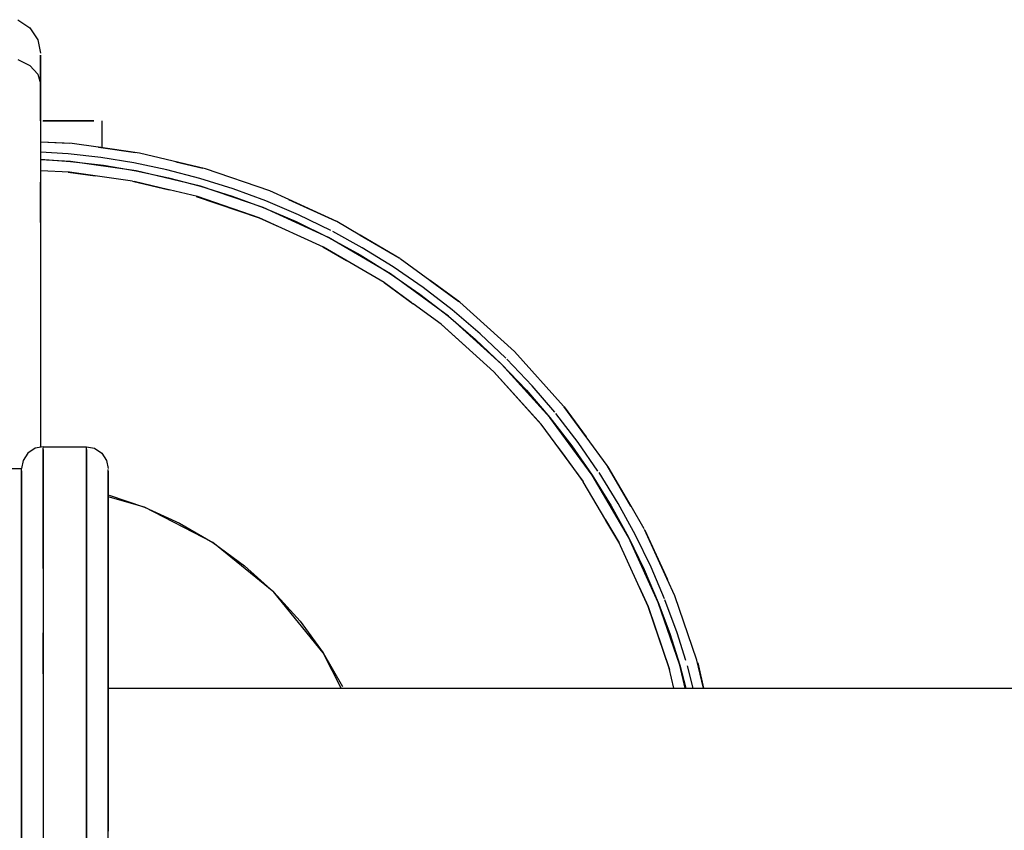
# Model space of a CAD drawing. Units: millimetres. Extents: x 121131 to 135751, y 5085 to 14823.
# Drawn here: x 128569 to 128705, y 10610 to 10722 of the extents above; entities that cross this region are included whole.
import ezdxf

# ---------------------------------------------------------------- set-up
doc = ezdxf.new("R2010")
doc.units = ezdxf.units.MM
doc.layers.add('DEFAULT', color=7, linetype='Continuous')
doc.layers.add('DiKom', color=7, linetype='Continuous')

# ---------------------------------------------------------------- blocks, each defined once
blk = doc.blocks.new('PE-18801')
at = {"layer": 'DiKom', "color": 0}
for p, q in [((143271.08, 10722.22), (143272.77, 10721.11)), ((143271.08, 10722.22), (143272.77, 10721.11)), ((143272.77, 10721.11), (143273.89, 10719.41)), ((143272.77, 10721.11), (143273.89, 10719.41)), ((143273.89, 10719.41), (143274.24, 10717.57)), ((143273.89, 10719.41), (143274.24, 10717.57)), ((143274.24, 10716.52), (143274.24, 10717.31)), ((143274.24, 10717.3), (143274.24, 10716.48)), ((143271.08, 10716.69), (143272.77, 10715.89)), ((143271.08, 10716.69), (143272.77, 10715.89)), ((143272.77, 10715.89), (143273.89, 10714.67)), ((143272.77, 10715.89), (143273.89, 10714.67)), ((143274.24, 10715.11), (143274.24, 10716.52)), ((143274.24, 10716.48), (143274.24, 10715.14)), ((143273.89, 10714.67), (143274.24, 10713.35)), ((143273.89, 10714.67), (143274.24, 10713.35)), ((143274.24, 10715.14), (143274.24, 10713.35)), ((143274.24, 10713.18), (143274.24, 10715.11)), ((143274.24, 10713.35), (143274.24, 10662.92)), ((143274.24, 10710.81), (143274.24, 10713.18)), ((143274.24, 10708.2), (143274.24, 10710.81)), ((143274.58, 10708.2), (143275.79, 10708.2)), ((143274.58, 10708.2), (143275.79, 10708.2)), ((143275.76, 10708.2), (143274.59, 10708.2)), ((143275.76, 10708.2), (143274.59, 10708.2)), ((143276.83, 10708.2), (143275.76, 10708.2)), ((143276.83, 10708.2), (143275.76, 10708.2)), ((143275.79, 10708.2), (143276.92, 10708.2)), ((143275.79, 10708.2), (143276.92, 10708.2)), ((143277.8, 10708.2), (143276.83, 10708.2)), ((143277.8, 10708.2), (143276.83, 10708.2)), ((143276.92, 10708.2), (143277.95, 10708.2)), ((143276.92, 10708.2), (143277.95, 10708.2)), ((143278.7, 10708.2), (143277.8, 10708.2)), ((143278.7, 10708.2), (143277.8, 10708.2)), ((143277.95, 10708.2), (143278.87, 10708.2)), ((143277.95, 10708.2), (143278.87, 10708.2)), ((143279.55, 10708.2), (143278.7, 10708.2)), ((143279.55, 10708.2), (143278.7, 10708.2)), ((143278.87, 10708.2), (143279.68, 10708.2)), ((143278.87, 10708.2), (143279.68, 10708.2)), ((143280.34, 10708.2), (143279.55, 10708.2)), ((143280.34, 10708.2), (143279.55, 10708.2)), ((143279.68, 10708.2), (143280.4, 10708.2)), ((143279.68, 10708.2), (143280.4, 10708.2)), ((143281.04, 10708.2), (143280.34, 10708.2)), ((143281.04, 10708.2), (143280.34, 10708.2)), ((143280.4, 10708.2), (143281.06, 10708.2)), ((143280.4, 10708.2), (143281.06, 10708.2)), ((143281.64, 10708.2), (143281.04, 10708.2)), ((143281.64, 10708.2), (143281.04, 10708.2)), ((143281.06, 10708.2), (143281.63, 10708.2)), ((143281.06, 10708.2), (143281.63, 10708.2)), ((143282.74, 10708.2), (143282.74, 10704.46)), ((143274.24, 10705.26), (143278.22, 10705.08)), ((143278.65, 10705.04), (143274.24, 10705.25)), ((143282.24, 10704.53), (143278.65, 10705.04)), ((143278.09, 10703.61), (143274.24, 10703.87)), ((143282.6, 10703.09), (143278.09, 10703.61)), ((143282.27, 10704.53), (143287.43, 10703.82)), ((143287.97, 10703.71), (143282.27, 10704.53)), ((143297.13, 10701.52), (143287.97, 10703.71)), ((143274.24, 10702.87), (143278.41, 10702.57)), ((143278.41, 10702.57), (143274.24, 10702.77)), ((143278.41, 10702.57), (143282.97, 10702.03)), ((143287.51, 10701.28), (143278.41, 10702.57)), ((143287.16, 10702.36), (143282.6, 10703.09)), ((143282.97, 10702.03), (143287.51, 10701.28)), ((143291.75, 10701.4), (143287.16, 10702.36)), ((143292.98, 10702.51), (143296.75, 10701.63)), ((143278.27, 10701.06), (143274.24, 10701.25)), ((143278.07, 10701.07), (143281.8, 10700.56)), ((143286.98, 10699.82), (143278.27, 10701.06)), ((143287.51, 10701.28), (143292, 10700.31)), ((143296.44, 10699.13), (143287.51, 10701.28)), ((143296.34, 10700.2), (143291.75, 10701.4)), ((143306.04, 10698.47), (143297.13, 10701.52)), ((143274.24, 10694.11), (143274.24, 10699.67)), ((143286.98, 10699.82), (143292.08, 10698.62)), ((143292.04, 10698.63), (143287.22, 10699.78)), ((143292, 10700.31), (143296.44, 10699.13)), ((143300.93, 10698.77), (143296.34, 10700.2)), ((143296.01, 10697.68), (143292.06, 10698.62)), ((143296.44, 10699.13), (143300.82, 10697.75)), ((143305.13, 10696.16), (143296.44, 10699.13)), ((143305.49, 10697.09), (143300.93, 10698.77)), ((143308.66, 10697.27), (143306.04, 10698.47)), ((143295.81, 10697.72), (143304.57, 10694.75)), ((143304.57, 10694.75), (143296.01, 10697.68)), ((143300.82, 10697.75), (143305.13, 10696.16)), ((143310.02, 10695.17), (143305.49, 10697.09)), ((143308.62, 10697.29), (143315.16, 10694.32)), ((143315.32, 10694.23), (143308.69, 10697.26)), ((143305.13, 10696.16), (143309.71, 10694.21)), ((143314.18, 10692.03), (143305.13, 10696.16)), ((143314.48, 10693), (143310.02, 10695.17)), ((143304.57, 10694.75), (143307.33, 10693.49)), ((143313.48, 10690.68), (143304.57, 10694.75)), ((143309.71, 10694.21), (143314.18, 10692.03)), ((143318.52, 10692.35), (143315.32, 10694.23)), ((143318.86, 10690.59), (143314.75, 10692.85)), ((143318.56, 10692.33), (143323.95, 10689.19)), ((143324.06, 10689.1), (143318.56, 10692.33)), ((143314.18, 10692.03), (143318.54, 10689.62)), ((143322.76, 10686.99), (143314.18, 10692.03)), ((143313.4, 10690.72), (143316.67, 10688.81)), ((143321.87, 10685.76), (143313.48, 10690.68)), ((143318.54, 10689.62), (143322.76, 10686.99)), ((143323.14, 10687.95), (143318.86, 10690.59)), ((143328.22, 10686.07), (143324.13, 10689.07)), ((143322.76, 10686.99), (143326.85, 10684.16)), ((143330.79, 10681.11), (143322.76, 10686.99)), ((143327.3, 10685.07), (143323.14, 10687.95)), ((143321.87, 10685.76), (143325.89, 10682.82)), ((143325.64, 10683.01), (143321.93, 10685.72)), ((143328.25, 10686.05), (143332.26, 10683.13)), ((143332.36, 10683.04), (143328.25, 10686.05)), ((143326.85, 10684.16), (143330.79, 10681.11)), ((143331.32, 10681.97), (143327.3, 10685.07)), ((143329.78, 10679.98), (143325.89, 10682.82)), ((143339.94, 10676.2), (143332.36, 10683.04)), ((143335.19, 10678.67), (143331.32, 10681.97)), ((143330.79, 10681.11), (143334.57, 10677.88)), ((143338.18, 10674.45), (143330.79, 10681.11)), ((143329.78, 10679.98), (143337.11, 10673.37)), ((143337.11, 10673.38), (143329.83, 10679.94)), ((143338.76, 10675.27), (143335.19, 10678.67)), ((143334.57, 10677.88), (143338.18, 10674.45)), ((143346.77, 10668.63), (143339.94, 10676.2)), ((143342.4, 10671.46), (143338.89, 10675.15)), ((143343.67, 10666.1), (143337.11, 10673.38)), ((143337.11, 10673.37), (143343.71, 10666.05)), ((143338.18, 10674.45), (143341.61, 10670.84)), ((143344.85, 10667.06), (143338.18, 10674.45)), ((143341.61, 10670.84), (143344.85, 10667.06)), ((143345.54, 10667.79), (143342.4, 10671.46)), ((143349.86, 10664.4), (143346.81, 10668.57)), ((143346.86, 10668.52), (143349.88, 10664.38)), ((143344.85, 10667.06), (143347.89, 10663.12)), ((143350.73, 10659.03), (143344.85, 10667.06)), ((143348.81, 10663.57), (143345.71, 10667.59)), ((143349.46, 10658.2), (143343.67, 10666.1)), ((143350.81, 10663.1), (143349.86, 10664.4)), ((143352.8, 10660.39), (143349.9, 10664.36)), ((143273.52, 10662.78), (143272.5, 10662.11)), ((143274.62, 10662.99), (143273.52, 10662.78)), ((143274.62, 10662.99), (143280.62, 10662.99)), ((143274.62, 10662.16), (143274.62, 10662.83)), ((143274.62, 10662.59), (143274.62, 10661.59)), ((143280.62, 10662.99), (143281.73, 10662.78)), ((143280.62, 10662.16), (143280.62, 10662.83)), ((143280.62, 10662.59), (143280.62, 10661.59)), ((143281.73, 10662.78), (143282.74, 10662.11)), ((143345.84, 10663.14), (143346.57, 10662.14)), ((143347.89, 10663.12), (143350.73, 10659.03)), ((143351.53, 10659.62), (143348.81, 10663.57)), ((143271.83, 10661.1), (143271.62, 10659.99)), ((143272.5, 10662.11), (143271.83, 10661.1)), ((143274.62, 10662.18), (143274.62, 10661.61)), ((143274.62, 10661), (143274.62, 10662.16)), ((143274.62, 10661.61), (143274.62, 10660.9)), ((143274.62, 10661.59), (143274.62, 10660)), ((143274.62, 10660.93), (143274.62, 10661.58)), ((143274.62, 10659.34), (143274.62, 10661)), ((143274.62, 10660.18), (143274.62, 10660.93)), ((143280.62, 10661.61), (143280.62, 10662.18)), ((143280.62, 10661), (143280.62, 10662.16)), ((143280.62, 10660.9), (143280.62, 10661.61)), ((143280.62, 10661.59), (143280.62, 10660)), ((143280.62, 10661.58), (143280.62, 10660.93)), ((143280.62, 10659.34), (143280.62, 10661)), ((143280.62, 10660.93), (143280.62, 10660.18)), ((143282.74, 10662.11), (143283.41, 10661.1)), ((143283.41, 10661.1), (143283.62, 10659.99)), ((143346.57, 10662.14), (143349.49, 10658.14)), ((143267.62, 10659.99), (143271.62, 10659.99)), ((143271.62, 10659.13), (143271.62, 10659.99)), ((143271.62, 10659.13), (143271.62, 10659.99)), ((143271.62, 10659.21), (143271.62, 10659.84)), ((143271.62, 10659.21), (143271.62, 10659.84)), ((143271.62, 10659.64), (143271.62, 10658.15)), ((143271.62, 10659.64), (143271.62, 10658.15)), ((143271.62, 10659.61), (143271.62, 10658.66)), ((143271.62, 10659.61), (143271.62, 10658.66)), ((143274.62, 10660.9), (143274.62, 10660.03)), ((143274.62, 10659.33), (143274.62, 10660.18)), ((143274.62, 10660.03), (143274.62, 10659.01)), ((143274.62, 10660), (143274.62, 10657.85)), ((143280.62, 10660.03), (143280.62, 10660.9)), ((143280.62, 10660.18), (143280.62, 10659.33)), ((143280.62, 10659.01), (143280.62, 10660.03)), ((143280.62, 10660), (143280.62, 10657.85)), ((143283.62, 10659.21), (143283.62, 10659.84)), ((143283.62, 10659.21), (143283.62, 10659.84)), ((143283.62, 10659.61), (143283.62, 10658.66)), ((143283.62, 10659.61), (143283.62, 10658.66)), ((143356.11, 10654.75), (143352.8, 10660.39)), ((143352.92, 10660.22), (143356.11, 10654.75)), ((143271.62, 10658.1), (143271.62, 10659.21)), ((143271.62, 10658.1), (143271.62, 10659.21)), ((143271.62, 10657.06), (143271.62, 10659.13)), ((143271.62, 10657.06), (143271.62, 10659.13)), ((143271.62, 10658.66), (143271.62, 10657.16)), ((143271.62, 10658.66), (143271.62, 10657.16)), ((143274.62, 10657.19), (143274.62, 10659.34)), ((143274.62, 10658.38), (143274.62, 10659.33)), ((143274.62, 10659.01), (143274.62, 10657.85)), ((143274.62, 10657.3), (143274.62, 10658.38)), ((143280.62, 10657.19), (143280.62, 10659.34)), ((143280.62, 10659.33), (143280.62, 10658.38)), ((143280.62, 10657.85), (143280.62, 10659.01)), ((143280.62, 10658.38), (143280.62, 10657.3)), ((143283.62, 10658.1), (143283.62, 10659.21)), ((143283.62, 10658.1), (143283.62, 10659.21)), ((143283.62, 10658.66), (143283.62, 10657.16)), ((143283.62, 10658.66), (143283.62, 10657.16)), ((143350.73, 10659.03), (143353.35, 10654.8)), ((143355.76, 10650.45), (143350.73, 10659.03)), ((143354.33, 10655.12), (143351.68, 10659.41)), ((143271.62, 10658.15), (143271.62, 10655.65)), ((143271.62, 10658.15), (143271.62, 10655.65)), ((143271.62, 10656.53), (143271.62, 10658.1)), ((143271.62, 10656.53), (143271.62, 10658.1)), ((143271.62, 10657.16), (143271.62, 10655.12)), ((143271.62, 10657.16), (143271.62, 10655.12)), ((143271.62, 10653.88), (143271.62, 10657.06)), ((143271.62, 10653.88), (143271.62, 10657.06)), ((143274.62, 10657.85), (143274.62, 10656.55)), ((143274.62, 10657.85), (143274.62, 10655.16)), ((143274.62, 10656.09), (143274.62, 10657.3)), ((143274.62, 10654.59), (143274.62, 10657.19)), ((143280.62, 10656.55), (143280.62, 10657.85)), ((143280.62, 10657.85), (143280.62, 10655.16)), ((143280.62, 10657.3), (143280.62, 10656.09)), ((143280.62, 10654.59), (143280.62, 10657.19)), ((143283.62, 10656.53), (143283.62, 10658.1)), ((143283.62, 10656.53), (143283.62, 10658.1)), ((143283.62, 10657.16), (143283.62, 10655.12)), ((143283.62, 10657.16), (143283.62, 10655.12)), ((143352.62, 10652.8), (143349.49, 10658.14)), ((143271.62, 10654.5), (143271.62, 10656.53)), ((143271.62, 10654.5), (143271.62, 10656.53)), ((143271.62, 10655.65), (143271.62, 10652.16)), ((143271.62, 10655.65), (143271.62, 10652.16)), ((143274.62, 10656.55), (143274.62, 10655.12)), ((143274.62, 10654.76), (143274.62, 10656.09)), ((143280.62, 10655.12), (143280.62, 10656.55)), ((143280.62, 10656.09), (143280.62, 10654.76)), ((143283.62, 10654.5), (143283.62, 10656.53)), ((143283.62, 10654.5), (143283.62, 10656.53)), ((143288.67, 10654.59), (143283.62, 10656.04)), ((143283.76, 10656.26), (143288.67, 10654.59)), ((143271.62, 10655.12), (143271.62, 10652.57)), ((143271.62, 10655.12), (143271.62, 10652.57)), ((143271.62, 10652.03), (143271.62, 10654.5)), ((143271.62, 10652.03), (143271.62, 10654.5)), ((143274.62, 10655.16), (143274.62, 10651.94)), ((143274.62, 10655.12), (143274.62, 10653.55)), ((143274.62, 10653.29), (143274.62, 10654.76)), ((143274.62, 10651.56), (143274.62, 10654.59)), ((143280.62, 10655.16), (143280.62, 10651.94)), ((143280.62, 10653.55), (143280.62, 10655.12)), ((143280.62, 10654.76), (143280.62, 10653.29)), ((143280.62, 10651.56), (143280.62, 10654.59)), ((143283.62, 10655.12), (143283.62, 10652.57)), ((143283.62, 10655.12), (143283.62, 10652.57)), ((143283.62, 10652.03), (143283.62, 10654.5)), ((143283.62, 10652.03), (143283.62, 10654.5)), ((143298.13, 10649.69), (143288.67, 10654.59)), ((143288.67, 10654.59), (143293.49, 10652.4)), ((143353.35, 10654.8), (143355.76, 10650.45)), ((143356.73, 10650.75), (143354.33, 10655.12)), ((143357.96, 10651.59), (143356.12, 10654.74)), ((143271.62, 10649.74), (143271.62, 10653.88)), ((143271.62, 10649.74), (143271.62, 10653.88)), ((143274.62, 10653.55), (143274.62, 10651.87)), ((143274.62, 10651.7), (143274.62, 10653.29)), ((143280.62, 10651.87), (143280.62, 10653.55)), ((143280.62, 10653.29), (143280.62, 10651.7)), ((143352.6, 10652.84), (143354.45, 10649.67)), ((143354.41, 10649.75), (143352.64, 10652.76)), ((143271.62, 10652.57), (143271.62, 10649.52)), ((143271.62, 10652.57), (143271.62, 10649.52)), ((143271.62, 10652.16), (143271.62, 10647.6)), ((143271.62, 10652.16), (143271.62, 10647.6)), ((143271.62, 10649.16), (143271.62, 10652.03)), ((143271.62, 10649.16), (143271.62, 10652.03)), ((143274.62, 10651.94), (143274.62, 10648.24)), ((143274.62, 10651.87), (143274.62, 10650.07)), ((143274.62, 10649.97), (143274.62, 10651.7)), ((143274.62, 10648.12), (143274.62, 10651.56)), ((143280.62, 10651.94), (143280.62, 10648.24)), ((143280.62, 10650.07), (143280.62, 10651.87)), ((143280.62, 10651.7), (143280.62, 10649.97)), ((143280.62, 10648.12), (143280.62, 10651.56)), ((143283.62, 10652.57), (143283.62, 10649.52)), ((143283.62, 10652.57), (143283.62, 10649.52)), ((143283.62, 10649.16), (143283.62, 10652.03)), ((143283.62, 10649.16), (143283.62, 10652.03)), ((143293.49, 10652.4), (143298.13, 10649.69)), ((143361.1, 10644.72), (143358, 10651.51)), ((143358.05, 10651.43), (143361.16, 10644.58)), ((143274.62, 10650.07), (143274.62, 10648.17)), ((143280.62, 10648.17), (143280.62, 10650.07)), ((143355.76, 10650.45), (143357.94, 10645.97)), ((143359.89, 10641.4), (143355.76, 10650.45)), ((143358.9, 10646.29), (143356.73, 10650.75)), ((143271.62, 10644.84), (143271.62, 10649.74)), ((143271.62, 10644.84), (143271.62, 10649.74)), ((143271.62, 10649.52), (143271.62, 10646.01)), ((143271.62, 10649.52), (143271.62, 10646.01)), ((143271.62, 10645.9), (143271.62, 10649.16)), ((143271.62, 10645.9), (143271.62, 10649.16)), ((143274.62, 10648.12), (143274.62, 10649.97)), ((143280.62, 10649.97), (143280.62, 10648.12)), ((143283.62, 10649.52), (143283.62, 10646.01)), ((143283.62, 10649.52), (143283.62, 10646.01)), ((143283.62, 10645.9), (143283.62, 10649.16)), ((143283.62, 10645.9), (143283.62, 10649.16)), ((143306.57, 10642.83), (143298.13, 10649.69)), ((143298.13, 10649.69), (143302.51, 10646.49)), ((143358.48, 10640.84), (143354.41, 10649.75)), ((143271.62, 10647.6), (143271.62, 10642.02)), ((143271.62, 10647.6), (143271.62, 10642.02)), ((143274.62, 10648.24), (143274.62, 10644.1)), ((143274.62, 10648.17), (143274.62, 10646.18)), ((143274.62, 10646.14), (143274.62, 10648.12)), ((143274.62, 10646.11), (143274.62, 10648.12)), ((143280.62, 10648.24), (143280.62, 10644.1)), ((143280.62, 10646.18), (143280.62, 10648.17)), ((143280.62, 10648.12), (143280.62, 10646.14)), ((143280.62, 10646.11), (143280.62, 10648.12)), ((143271.62, 10645.2), (143271.62, 10646.02)), ((143271.62, 10645.2), (143271.62, 10646.02)), ((143271.62, 10646.01), (143271.62, 10642.09)), ((143271.62, 10646.01), (143271.62, 10642.09)), ((143271.62, 10645.18), (143271.62, 10646)), ((143271.62, 10645.18), (143271.62, 10646)), ((143274.62, 10646.18), (143274.62, 10644.1)), ((143280.62, 10644.1), (143280.62, 10646.18)), ((143283.62, 10646.01), (143283.62, 10642.09)), ((143283.62, 10646.01), (143283.62, 10642.09)), ((143283.62, 10645.18), (143283.62, 10646)), ((143283.62, 10645.18), (143283.62, 10646)), ((143302.51, 10646.49), (143306.57, 10642.83)), ((143357.94, 10645.97), (143359.89, 10641.4)), ((143360.77, 10641.88), (143358.9, 10646.29)), ((143271.62, 10641.95), (143271.62, 10645.9)), ((143271.62, 10641.95), (143271.62, 10645.9)), ((143271.62, 10645.57), (143271.62, 10644.47)), ((143271.62, 10645.57), (143271.62, 10644.47)), ((143271.62, 10645.55), (143271.62, 10644.45)), ((143271.62, 10645.55), (143271.62, 10644.45)), ((143271.62, 10643.92), (143271.62, 10645.2)), ((143271.62, 10643.92), (143271.62, 10645.2)), ((143271.62, 10643.91), (143271.62, 10645.18)), ((143271.62, 10643.91), (143271.62, 10645.18)), ((143271.62, 10639.34), (143271.62, 10644.84)), ((143271.62, 10644.84), (143271.62, 10639.34)), ((143283.62, 10641.95), (143283.62, 10645.9)), ((143283.62, 10641.95), (143283.62, 10645.9)), ((143283.62, 10645.55), (143283.62, 10644.45)), ((143283.62, 10645.55), (143283.62, 10644.45)), ((143283.62, 10643.91), (143283.62, 10645.18)), ((143283.62, 10643.91), (143283.62, 10645.18)), ((143361.42, 10644.01), (143361.1, 10644.72)), ((143362.2, 10642.31), (143361.14, 10644.64)), ((143271.62, 10644.47), (143271.62, 10642.84)), ((143271.62, 10644.47), (143271.62, 10642.84)), ((143271.62, 10644.45), (143271.62, 10642.82)), ((143271.62, 10644.45), (143271.62, 10642.82)), ((143271.62, 10642.33), (143271.62, 10643.92)), ((143271.62, 10642.33), (143271.62, 10643.92)), ((143271.62, 10642.31), (143271.62, 10643.91)), ((143271.62, 10642.31), (143271.62, 10643.91)), ((143274.62, 10644.1), (143274.62, 10641.95)), ((143274.62, 10644.1), (143274.62, 10639.92)), ((143280.62, 10641.95), (143280.62, 10644.1)), ((143280.62, 10644.1), (143280.62, 10639.92)), ((143283.62, 10644.45), (143283.62, 10642.82)), ((143283.62, 10644.45), (143283.62, 10642.82)), ((143283.62, 10642.31), (143283.62, 10643.91)), ((143283.62, 10642.31), (143283.62, 10643.91)), ((143357.24, 10643.56), (143358.48, 10640.84)), ((143271.62, 10642.84), (143271.62, 10641.01)), ((143271.62, 10642.84), (143271.62, 10641.01)), ((143271.62, 10642.82), (143271.62, 10641)), ((143271.62, 10642.82), (143271.62, 10641)), ((143271.62, 10640.51), (143271.62, 10642.33)), ((143271.62, 10640.51), (143271.62, 10642.33)), ((143271.62, 10640.49), (143271.62, 10642.31)), ((143271.62, 10640.49), (143271.62, 10642.31)), ((143271.62, 10642.09), (143271.62, 10638.12)), ((143271.62, 10642.09), (143271.62, 10638.12)), ((143271.62, 10642.02), (143271.62, 10635.56)), ((143271.62, 10642.02), (143271.62, 10635.56)), ((143271.62, 10637.63), (143271.62, 10641.95)), ((143271.62, 10637.63), (143271.62, 10641.95)), ((143274.62, 10641.95), (143274.62, 10639.74)), ((143280.62, 10639.74), (143280.62, 10641.95)), ((143283.62, 10642.82), (143283.62, 10641)), ((143283.62, 10642.82), (143283.62, 10641)), ((143283.62, 10640.49), (143283.62, 10642.31)), ((143283.62, 10640.49), (143283.62, 10642.31)), ((143283.62, 10642.09), (143283.62, 10638.12)), ((143283.62, 10642.09), (143283.62, 10638.12)), ((143283.62, 10637.63), (143283.62, 10641.95)), ((143283.62, 10637.63), (143283.62, 10641.95)), ((143313.43, 10634.39), (143306.57, 10642.83)), ((143306.57, 10642.83), (143310.22, 10638.78)), ((143365.25, 10633.4), (143362.2, 10642.31)), ((143271.62, 10641.01), (143271.62, 10639.42)), ((143271.62, 10639.42), (143271.62, 10641.01)), ((143271.62, 10641), (143271.62, 10639.41)), ((143271.62, 10639.41), (143271.62, 10641)), ((143271.62, 10638.88), (143271.62, 10640.51)), ((143271.62, 10638.88), (143271.62, 10640.51)), ((143271.62, 10638.86), (143271.62, 10640.49)), ((143271.62, 10638.86), (143271.62, 10640.49)), ((143283.62, 10641), (143283.62, 10639.41)), ((143283.62, 10639.41), (143283.62, 10641)), ((143283.62, 10638.86), (143283.62, 10640.49)), ((143283.62, 10638.86), (143283.62, 10640.49)), ((143358.48, 10640.84), (143361.46, 10632.09)), ((143361.41, 10632.28), (143358.48, 10640.84)), ((143359.89, 10641.4), (143361.48, 10637.09)), ((143362.87, 10632.71), (143359.89, 10641.4)), ((143362.5, 10637.2), (143360.82, 10641.76)), ((143271.62, 10639.42), (143271.62, 10638.15)), ((143271.62, 10639.42), (143271.62, 10638.15)), ((143271.62, 10639.41), (143271.62, 10638.13)), ((143271.62, 10639.41), (143271.62, 10638.13)), ((143271.62, 10634.78), (143271.62, 10639.34)), ((143271.62, 10634.78), (143271.62, 10639.34)), ((143274.62, 10639.92), (143274.62, 10635.43)), ((143274.62, 10639.74), (143274.62, 10637.47)), ((143280.62, 10639.92), (143280.62, 10635.43)), ((143280.62, 10637.47), (143280.62, 10639.74)), ((143283.62, 10639.41), (143283.62, 10638.13)), ((143283.62, 10639.41), (143283.62, 10638.13)), ((143271.62, 10637.78), (143271.62, 10638.88)), ((143271.62, 10637.78), (143271.62, 10638.88)), ((143271.62, 10637.76), (143271.62, 10638.86)), ((143271.62, 10637.76), (143271.62, 10638.86)), ((143271.62, 10638.15), (143271.62, 10637.33)), ((143271.62, 10638.15), (143271.62, 10637.33)), ((143271.62, 10638.13), (143271.62, 10637.31)), ((143271.62, 10638.13), (143271.62, 10637.31)), ((143271.62, 10638.12), (143271.62, 10633.87)), ((143271.62, 10638.12), (143271.62, 10633.87)), ((143283.62, 10637.76), (143283.62, 10638.86)), ((143283.62, 10637.76), (143283.62, 10638.86)), ((143283.62, 10638.13), (143283.62, 10637.31)), ((143283.62, 10638.13), (143283.62, 10637.31)), ((143283.62, 10638.12), (143283.62, 10633.87)), ((143283.62, 10638.12), (143283.62, 10633.87)), ((143310.22, 10638.78), (143313.43, 10634.39)), ((143271.62, 10632.98), (143271.62, 10637.63)), ((143271.62, 10632.98), (143271.62, 10637.63)), ((143274.62, 10637.47), (143274.62, 10635.16)), ((143274.62, 10634.49), (143274.62, 10637.2)), ((143274.62, 10634.56), (143274.62, 10637.08)), ((143280.62, 10635.16), (143280.62, 10637.47)), ((143280.62, 10634.49), (143280.62, 10637.2)), ((143280.62, 10637.08), (143280.62, 10634.56)), ((143283.62, 10632.98), (143283.62, 10637.63)), ((143283.62, 10632.98), (143283.62, 10637.63)), ((143361.48, 10637.09), (143362.87, 10632.71)), ((143363.71, 10633.33), (143362.5, 10637.2)), ((143271.62, 10635.56), (143271.62, 10628.43)), ((143271.62, 10635.56), (143271.62, 10628.43)), ((143274.62, 10635.43), (143274.62, 10630.68)), ((143274.62, 10635.16), (143274.62, 10632.82)), ((143280.62, 10635.43), (143280.62, 10630.68)), ((143280.62, 10632.82), (143280.62, 10635.16)), ((143271.62, 10631.32), (143271.62, 10634.78)), ((143271.62, 10631.32), (143271.62, 10634.78)), ((143271.62, 10634.03), (143271.62, 10632.48)), ((143271.62, 10632.48), (143271.62, 10634.03)), ((143271.62, 10634.03), (143271.62, 10633.4)), ((143271.62, 10633.4), (143271.62, 10634.03)), ((143271.62, 10633.87), (143271.62, 10629.37)), ((143271.62, 10633.87), (143271.62, 10629.37)), ((143274.62, 10631.96), (143274.62, 10634.56)), ((143274.62, 10631.5), (143274.62, 10634.49)), ((143280.62, 10634.56), (143280.62, 10631.96)), ((143280.62, 10631.5), (143280.62, 10634.49)), ((143283.62, 10633.87), (143283.62, 10629.37)), ((143283.62, 10633.87), (143283.62, 10629.37)), ((143315.95, 10629.52), (143313.43, 10634.39)), ((143313.43, 10634.39), (143316.13, 10629.75)), ((143271.62, 10633.4), (143271.62, 10632.48)), ((143271.62, 10632.48), (143271.62, 10633.4)), ((143271.62, 10629.52), (143271.62, 10632.98)), ((143271.62, 10629.52), (143271.62, 10632.98)), ((143271.62, 10632.48), (143271.62, 10629.79)), ((143271.62, 10629.79), (143271.62, 10632.48)), ((143271.62, 10632.48), (143271.62, 10631.28)), ((143271.62, 10631.28), (143271.62, 10632.48)), ((143274.62, 10632.82), (143274.62, 10630.46)), ((143280.62, 10630.46), (143280.62, 10632.82)), ((143283.62, 10629.52), (143283.62, 10632.98)), ((143283.62, 10629.52), (143283.62, 10632.98)), ((143362.07, 10629.52), (143361.41, 10632.28)), ((143362.87, 10632.71), (143363.71, 10629.52)), ((143363.63, 10629.52), (143362.87, 10632.71)), ((143364.74, 10629.52), (143363.93, 10632.61)), ((143366.18, 10629.52), (143365.25, 10633.4)), ((143365.36, 10633.02), (143366.18, 10629.52)), ((143271.62, 10629.52), (143271.62, 10631.32)), ((143271.62, 10629.52), (143271.62, 10631.32)), ((143271.62, 10631.28), (143271.62, 10629.79)), ((143271.62, 10629.79), (143271.62, 10631.28)), ((143271.62, 10631.07), (143271.62, 10629.67)), ((143271.62, 10629.68), (143271.62, 10631.07)), ((143271.62, 10631.07), (143271.62, 10629.67)), ((143271.62, 10629.68), (143271.62, 10631.07)), ((143283.62, 10631.07), (143283.62, 10629.67)), ((143283.62, 10629.68), (143283.62, 10631.07)), ((143283.62, 10631.07), (143283.62, 10629.67)), ((143283.62, 10629.68), (143283.62, 10631.07)), ((143271.62, 10626.02), (143271.62, 10629.79)), ((143271.62, 10628.03), (143271.62, 10629.79)), ((143271.62, 10627.26), (143271.62, 10629.68)), ((143271.62, 10627.26), (143271.62, 10629.68)), ((143274.62, 10630.68), (143274.62, 10625.7)), ((143274.62, 10630.46), (143274.62, 10628.08)), ((143280.62, 10630.68), (143280.62, 10625.7)), ((143280.62, 10628.08), (143280.62, 10630.46)), ((143283.62, 10627.26), (143283.62, 10629.68)), ((143283.62, 10627.26), (143283.62, 10629.68)), ((143283.62, 10629.52), (143286.45, 10629.52)), ((143286.45, 10629.52), (143353.1, 10629.52)), ((143353.1, 10629.52), (143418.84, 10629.52)), ((143271.62, 10629.37), (143271.62, 10624.65)), ((143271.62, 10629.37), (143271.62, 10624.65)), ((143271.62, 10628.43), (143271.62, 10620.87)), ((143271.62, 10628.43), (143271.62, 10620.87)), ((143283.62, 10629.37), (143283.62, 10624.65)), ((143283.62, 10629.37), (143283.62, 10624.65)), ((143271.62, 10626.02), (143271.62, 10628.03)), ((143271.62, 10623.89), (143271.62, 10627.26)), ((143271.62, 10623.89), (143271.62, 10627.26)), ((143274.62, 10628.08), (143274.62, 10625.7)), ((143280.62, 10625.7), (143280.62, 10628.08)), ((143283.62, 10623.89), (143283.62, 10627.26)), ((143283.62, 10623.89), (143283.62, 10627.26)), ((143271.62, 10621.39), (143271.62, 10626.02)), ((143271.62, 10623.8), (143271.62, 10626.02)), ((143274.62, 10625.7), (143274.62, 10623.28)), ((143274.62, 10625.7), (143274.62, 10620.55)), ((143280.62, 10623.28), (143280.62, 10625.7)), ((143280.62, 10625.7), (143280.62, 10620.55)), ((143271.62, 10624.65), (143271.62, 10619.76)), ((143271.62, 10624.65), (143271.62, 10619.76)), ((143283.62, 10624.65), (143283.62, 10619.76)), ((143283.62, 10624.65), (143283.62, 10619.76)), ((143271.62, 10619.73), (143271.62, 10623.89)), ((143271.62, 10619.73), (143271.62, 10623.89)), ((143271.62, 10621.39), (143271.62, 10623.8)), ((143274.62, 10623.28), (143274.62, 10620.78)), ((143280.62, 10620.78), (143280.62, 10623.28)), ((143283.62, 10619.73), (143283.62, 10623.89)), ((143283.62, 10619.73), (143283.62, 10623.89)), ((143271.62, 10616.19), (143271.62, 10621.39)), ((143271.62, 10618.84), (143271.62, 10621.39)), ((143271.62, 10620.87), (143271.62, 10613.15)), ((143271.62, 10620.87), (143271.62, 10613.15)), ((143274.62, 10620.78), (143274.62, 10618.21)), ((143274.62, 10620.55), (143274.62, 10615.26)), ((143280.62, 10618.21), (143280.62, 10620.78)), ((143280.62, 10620.55), (143280.62, 10615.26)), ((143271.62, 10619.76), (143271.62, 10614.75)), ((143271.62, 10619.76), (143271.62, 10614.75)), ((143271.62, 10615.07), (143271.62, 10619.73)), ((143271.62, 10615.07), (143271.62, 10619.73)), ((143271.62, 10616.19), (143271.62, 10618.84)), ((143283.62, 10619.76), (143283.62, 10614.75)), ((143283.62, 10619.76), (143283.62, 10614.75)), ((143283.62, 10615.07), (143283.62, 10619.73)), ((143283.62, 10615.07), (143283.62, 10619.73)), ((143274.62, 10618.21), (143274.62, 10615.57)), ((143280.62, 10615.57), (143280.62, 10618.21)), ((143271.62, 10610.79), (143271.62, 10616.19)), ((143271.62, 10613.5), (143271.62, 10616.19)), ((143271.62, 10610.23), (143271.62, 10615.07)), ((143271.62, 10610.23), (143271.62, 10615.07)), ((143271.62, 10614.75), (143271.62, 10609.66)), ((143271.62, 10614.75), (143271.62, 10609.66)), ((143274.62, 10615.57), (143274.62, 10612.87)), ((143274.62, 10615.26), (143274.62, 10609.88)), ((143280.62, 10612.87), (143280.62, 10615.57)), ((143280.62, 10615.26), (143280.62, 10609.88)), ((143283.62, 10610.23), (143283.62, 10615.07)), ((143283.62, 10610.23), (143283.62, 10615.07)), ((143283.62, 10614.75), (143283.62, 10609.66)), ((143283.62, 10614.75), (143283.62, 10609.66)), ((143271.62, 10610.79), (143271.62, 10613.5)), ((143271.62, 10613.15), (143271.62, 10605.52)), ((143271.62, 10613.15), (143271.62, 10605.52)), ((143274.62, 10612.87), (143274.62, 10610.11)), ((143280.62, 10610.11), (143280.62, 10612.87)), ((143271.62, 10605.52), (143271.62, 10610.79)), ((143271.62, 10608.12), (143271.62, 10610.79)), ((143271.62, 10605.5), (143271.62, 10610.23)), ((143271.62, 10605.5), (143271.62, 10610.23)), ((143274.62, 10610.11), (143274.62, 10607.31)), ((143274.62, 10609.88), (143274.62, 10604.47)), ((143280.62, 10607.31), (143280.62, 10610.11)), ((143280.62, 10609.88), (143280.62, 10604.47)), ((143283.62, 10605.5), (143283.62, 10610.23)), ((143283.62, 10605.5), (143283.62, 10610.23))]:
    blk.add_line(p, q, dxfattribs=at)

msp = doc.modelspace()

# ---------------------------------------------------------------- block references
at = {"layer": 'DEFAULT'}
msp.add_blockref('PE-18801', (-14702.46, 0), dxfattribs=at)

doc.saveas('drawing.dxf')
